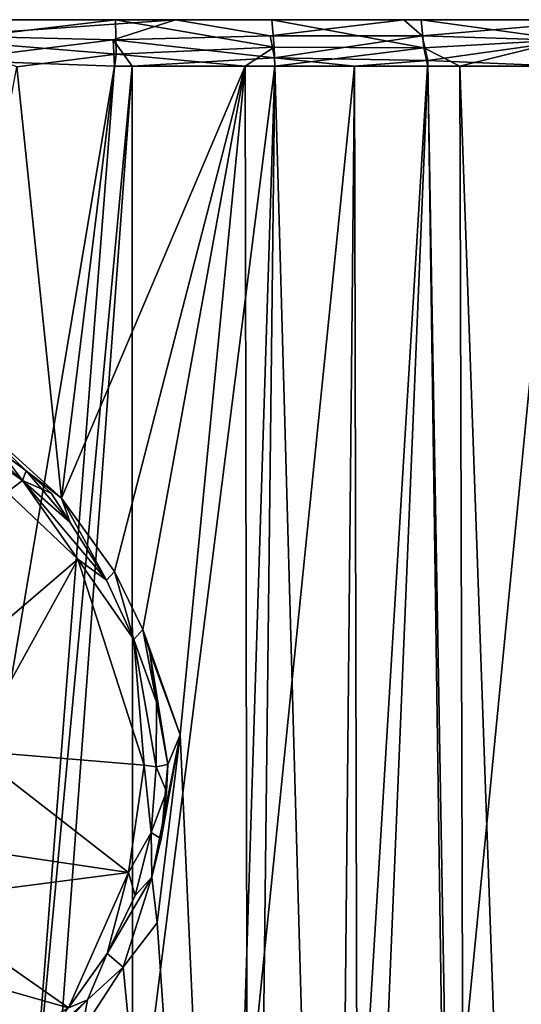
# Model space of a CAD drawing. Extents: x 0 to 651, y 0 to 839.
# Drawn here: x 618 to 623, y 78 to 88 of the extents above; entities that cross this region are included whole.
import ezdxf

# ---------------------------------------------------------------- set-up
doc = ezdxf.new("R2010")
doc.units = 0
doc.header["$MEASUREMENT"] = 0

msp = doc.modelspace()

# ---------------------------------------------------------------- linework, layer by layer
for points in [[(617.308594, 88.125214, 66.090057), (615.767273, 88.125076, 67.469528), (619.20752, 88.125107, 66.865585)], [(615.767273, 88.125076, 67.469528), (616.768738, 87.953888, 67.647095), (619.20752, 88.125107, 66.865585)], [(616.823669, 88.125107, 38.651791), (618.5672, 88.124367, 38.911633), (616.733521, 87.905769, 38.302998)], [(618.5672, 88.124367, 38.911633), (618.573303, 87.756165, 38.571629), (616.733521, 87.905769, 38.302998)], [(619.20752, 88.125107, 66.865585), (616.768738, 87.953888, 67.647095), (618.543213, 87.908752, 67.367027)], [(617.308594, 88.125214, 39.909939), (618.5672, 88.124367, 38.911633), (616.823669, 88.125107, 38.651791)], [(617.308594, 88.125214, 66.090057), (619.20752, 88.125107, 66.865585), (619.54657, 88.125214, 65.490387)], [(619.54657, 88.125214, 40.509621), (620.239502, 88.124748, 39.444973), (617.308594, 88.125214, 39.909939)], [(620.239502, 88.124748, 39.444973), (618.5672, 88.124367, 38.911633), (617.308594, 88.125214, 39.909939)], [(619.20752, 88.125107, 66.865585), (618.543213, 87.908752, 67.367027), (620.222717, 87.953918, 66.798279)], [(620.239502, 88.124748, 39.444973), (620.26416, 87.829521, 39.138264), (618.5672, 88.124367, 38.911633)], [(618.5672, 88.124367, 38.911633), (620.26416, 87.829521, 39.138264), (618.573303, 87.756165, 38.571629)], [(619.54657, 88.125214, 65.490387), (619.20752, 88.125107, 66.865585), (621.646484, 88.125214, 64.511208)], [(619.20752, 88.125107, 66.865585), (621.651367, 88.125015, 65.844025), (621.646484, 88.125214, 64.511208)], [(619.20752, 88.125107, 66.865585), (620.222717, 87.953918, 66.798279), (621.651367, 88.125015, 65.844025)], [(621.646484, 88.125214, 41.4888), (621.835205, 88.124748, 40.17527), (619.54657, 88.125214, 40.509621)], [(619.54657, 88.125214, 40.509621), (621.835205, 88.124748, 40.17527), (620.239502, 88.124748, 39.444973)], [(621.651367, 88.125015, 65.844025), (620.222717, 87.953918, 66.798279), (621.847717, 87.953873, 66.068283)], [(621.835205, 88.124748, 40.17527), (621.863342, 87.825493, 39.854214), (620.239502, 88.124748, 39.444973)], [(620.239502, 88.124748, 39.444973), (621.863342, 87.825493, 39.854214), (620.26416, 87.829521, 39.138264)], [(621.646484, 88.125214, 64.511208), (621.651367, 88.125015, 65.844025), (623.850952, 88.125107, 64.472656)], [(621.646484, 88.125214, 64.511208), (623.850952, 88.125107, 64.472656), (623.544373, 88.125214, 63.182259)], [(623.544373, 88.125214, 42.817749), (623.420288, 88.12516, 41.236774), (621.646484, 88.125214, 41.4888)], [(621.646484, 88.125214, 41.4888), (623.420288, 88.12516, 41.236774), (621.835205, 88.124748, 40.17527)], [(621.651367, 88.125015, 65.844025), (621.847717, 87.953873, 66.068283), (623.850952, 88.125107, 64.472656)], [(623.420288, 88.12516, 41.236774), (623.386108, 87.908913, 40.809967), (621.835205, 88.124748, 40.17527)], [(621.835205, 88.124748, 40.17527), (623.386108, 87.908913, 40.809967), (621.863342, 87.825493, 39.854214)], [(623.850952, 88.125107, 64.472656), (621.847717, 87.953873, 66.068283), (623.427124, 87.90403, 65.168549)], [(617.512512, 87.621399, 38.349125), (616.733521, 87.905769, 38.302998), (618.573303, 87.756165, 38.571629)], [(616.768738, 87.953888, 67.647095), (616.793091, 87.691086, 67.755806), (618.543213, 87.908752, 67.367027)], [(618.5578, 87.628098, 67.432693), (618.543213, 87.908752, 67.367027), (616.793091, 87.691086, 67.755806)], [(620.222717, 87.953918, 66.798279), (618.543213, 87.908752, 67.367027), (620.26886, 87.717155, 66.890388)], [(618.746094, 87.628098, 67.385002), (620.26886, 87.717155, 66.890388), (618.543213, 87.908752, 67.367027)], [(618.746094, 87.628098, 67.385002), (618.543213, 87.908752, 67.367027), (618.5578, 87.628098, 67.432693)], [(620.222717, 87.953918, 66.798279), (620.26886, 87.717155, 66.890388), (621.847717, 87.953873, 66.068283)], [(621.847717, 87.953873, 66.068283), (620.26886, 87.717155, 66.890388), (621.907532, 87.689041, 66.162033)], [(621.847717, 87.953873, 66.068283), (621.907532, 87.689041, 66.162033), (623.427124, 87.90403, 65.168549)], [(622.249878, 87.628098, 40.022968), (621.863342, 87.825493, 39.854214), (623.386108, 87.908913, 40.809967)], [(623.32428, 87.628098, 65.315491), (623.427124, 87.90403, 65.168549), (621.907532, 87.689041, 66.162033)], [(622.249878, 87.628098, 40.022968), (623.386108, 87.908913, 40.809967), (623.44458, 87.628098, 40.766651)], [(619.952515, 87.628098, 38.984482), (618.573303, 87.756165, 38.571629), (620.26416, 87.829521, 39.138264)], [(619.952515, 87.628098, 38.984482), (620.26416, 87.829521, 39.138264), (620.271606, 87.628098, 39.10133)], [(620.271606, 87.628098, 39.10133), (620.26416, 87.829521, 39.138264), (621.863342, 87.825493, 39.854214)], [(620.271606, 87.628098, 39.10133), (621.863342, 87.825493, 39.854214), (621.908386, 87.628098, 39.83802)], [(621.908386, 87.628098, 39.83802), (621.863342, 87.825493, 39.854214), (622.249878, 87.628098, 40.022968)], [(616.793091, 87.691086, 67.755806), (616.558289, 75.774223, 67.848427), (618.5578, 87.628098, 67.432693)], [(618.573303, 87.756165, 38.571629), (617.989197, 83.006454, 38.410358), (617.512512, 87.621399, 38.349125)], [(618.573303, 87.756165, 38.571629), (619.952515, 87.628098, 38.984482), (617.989197, 83.006454, 38.410358)], [(620.271606, 87.628098, 66.898666), (620.26886, 87.717155, 66.890388), (618.746094, 87.628098, 67.385002)], [(621.123291, 87.628098, 66.545082), (621.907532, 87.689041, 66.162033), (620.26886, 87.717155, 66.890388)], [(621.123291, 87.628098, 66.545082), (620.26886, 87.717155, 66.890388), (620.271606, 87.628098, 66.898666)], [(621.123291, 87.628098, 66.545082), (621.151489, 75.223701, 66.606758), (621.907532, 87.689041, 66.162033)], [(621.907532, 87.689041, 66.162033), (621.151489, 75.223701, 66.606758), (622.090271, 74.905861, 66.143288)], [(621.907532, 87.689041, 66.162033), (622.090271, 74.905861, 66.143288), (623.32428, 87.628098, 65.315491)], [(618.5578, 87.628098, 67.432693), (616.558289, 75.774223, 67.848427), (617.633118, 75.708359, 67.699318)], [(617.512512, 87.621399, 38.349125), (617.989197, 83.006454, 38.410358), (616.847778, 84.039406, 38.23064)], [(618.5578, 87.628098, 67.432693), (617.633118, 75.708359, 67.699318), (618.746094, 87.628098, 67.385002)], [(618.746094, 87.628098, 67.385002), (617.633118, 75.708359, 67.699318), (617.859924, 75.577759, 67.65802)], [(618.746094, 87.628098, 67.385002), (617.859924, 75.577759, 67.65802), (618.750183, 75.597992, 67.455109)], [(619.952515, 87.628098, 38.984482), (618.55719, 82.219353, 38.528351), (617.989197, 83.006454, 38.410358)], [(619.952515, 87.628098, 38.984482), (618.859436, 81.601646, 38.605602), (618.55719, 82.219353, 38.528351)], [(618.746094, 87.628098, 67.385002), (618.750183, 75.597992, 67.455109), (620.271606, 87.628098, 66.898666)], [(620.271606, 87.628098, 66.898666), (618.750183, 75.597992, 67.455109), (619.886292, 75.443817, 67.111053)], [(619.952515, 87.628098, 38.984482), (619.259827, 80.472488, 38.713696), (618.859436, 81.601646, 38.605602)], [(619.259827, 80.472488, 38.713696), (619.952515, 87.628098, 38.984482), (619.99762, 64.125214, 38.856838)], [(620.271606, 87.628098, 66.898666), (619.886292, 75.443817, 67.111053), (621.123291, 87.628098, 66.545082)], [(619.886292, 75.443817, 67.111053), (621.002808, 75.25219, 66.673019), (621.123291, 87.628098, 66.545082)], [(619.99762, 64.125214, 38.856838), (619.952515, 87.628098, 38.984482), (620.271606, 87.628098, 39.10133)], [(619.99762, 64.125214, 38.856838), (620.271606, 87.628098, 39.10133), (620.932312, 64.125214, 39.222691)], [(620.932312, 64.125214, 39.222691), (620.271606, 87.628098, 39.10133), (621.908386, 87.628098, 39.83802)], [(620.932312, 64.125214, 39.222691), (621.908386, 87.628098, 39.83802), (622.315918, 64.125214, 39.904789)], [(621.123291, 87.628098, 66.545082), (621.002808, 75.25219, 66.673019), (621.151489, 75.223701, 66.606758)], [(622.315918, 64.125214, 39.904789), (621.908386, 87.628098, 39.83802), (622.249878, 87.628098, 40.022968)], [(623.32428, 87.628098, 65.315491), (622.090271, 74.905861, 66.143288), (623.132629, 74.776894, 65.526329)], [(622.315918, 64.125214, 39.904789), (622.249878, 87.628098, 40.022968), (623.084717, 64.125214, 40.36488)], [(623.084717, 64.125214, 40.36488), (622.249878, 87.628098, 40.022968), (623.44458, 87.628098, 40.766651)], [(617.614136, 83.29834, 38.149559), (617.347168, 83.495895, 38.09462), (616.847778, 84.039406, 38.23064)], [(617.614136, 83.29834, 38.149559), (616.847778, 84.039406, 38.23064), (617.989197, 83.006454, 38.410358)], [(617.004822, 83.593719, 35.172218), (617.052673, 83.677811, 37.98634), (617.574158, 83.194611, 35.172325)], [(617.574158, 83.194611, 35.172325), (617.052673, 83.677811, 37.98634), (617.347168, 83.495895, 38.09462)], [(617.410522, 83.071312, 35.000011), (617.004822, 83.593719, 35.172218), (617.574158, 83.194611, 35.172325)], [(617.574158, 83.194611, 35.172325), (617.347168, 83.495895, 38.09462), (617.614136, 83.29834, 38.149559)], [(617.574158, 83.194611, 35.172325), (617.614136, 83.29834, 38.149559), (617.878906, 83.058212, 38.13813)], [(617.614136, 83.29834, 38.149559), (617.989197, 83.006454, 38.410358), (618.08429, 82.745415, 36.302231)], [(617.614136, 83.29834, 38.149559), (618.08429, 82.745415, 36.302231), (617.878906, 83.058212, 38.13813)], [(617.410522, 83.071312, 35.000011), (617.574158, 83.194611, 35.172325), (618.165955, 82.35318, 35.000122)], [(617.574158, 83.194611, 35.172325), (617.878906, 83.058212, 38.13813), (618.08429, 82.745415, 36.302231)], [(618.165955, 82.35318, 35.000122), (617.574158, 83.194611, 35.172325), (618.470154, 82.127884, 35.175629)], [(618.470154, 82.127884, 35.175629), (617.574158, 83.194611, 35.172325), (618.08429, 82.745415, 36.302231)], [(616.732605, 81.125214, 35), (617.410522, 83.071312, 35.000011), (618.165955, 82.35318, 35.000122)], [(618.55719, 82.219353, 38.528351), (618.470154, 82.127884, 35.175629), (617.989197, 83.006454, 38.410358)], [(618.470154, 82.127884, 35.175629), (618.08429, 82.745415, 36.302231), (617.989197, 83.006454, 38.410358)], [(616.732605, 81.125214, 35), (618.165955, 82.35318, 35.000122), (617.030273, 80.302681, 35)], [(617.030273, 80.302681, 35), (618.165955, 82.35318, 35.000122), (618.874084, 80.149994, 35.000275)], [(618.165955, 82.35318, 35.000122), (618.765381, 81.493958, 35.172337), (618.874084, 80.149994, 35.000275)], [(618.165955, 82.35318, 35.000122), (618.470154, 82.127884, 35.175629), (618.765381, 81.493958, 35.172337)], [(618.470154, 82.127884, 35.175629), (618.55719, 82.219353, 38.528351), (618.765381, 81.493958, 35.172337)], [(618.765381, 81.493958, 35.172337), (618.55719, 82.219353, 38.528351), (618.859436, 81.601646, 38.605602)], [(618.765381, 81.493958, 35.172337), (618.859436, 81.601646, 38.605602), (619.006348, 80.821198, 36.86692)], [(618.859436, 81.601646, 38.605602), (619.259827, 80.472488, 38.713696), (618.936462, 81.35675, 38.552654)], [(619.006348, 80.821198, 36.86692), (618.859436, 81.601646, 38.605602), (618.936462, 81.35675, 38.552654)], [(618.765381, 81.493958, 35.172337), (619.006348, 80.821198, 36.86692), (619.00354, 80.131615, 35.101772)], [(618.874084, 80.149994, 35.000275), (618.765381, 81.493958, 35.172337), (619.00354, 80.131615, 35.101772)], [(618.936462, 81.35675, 38.552654), (619.127625, 80.155312, 38.611176), (619.006348, 80.821198, 36.86692)], [(619.259827, 80.472488, 38.713696), (619.127625, 80.155312, 38.611176), (618.936462, 81.35675, 38.552654)], [(619.127625, 80.155312, 38.611176), (619.00354, 80.131615, 35.101772), (619.006348, 80.821198, 36.86692)], [(619.012024, 78.462784, 38.632111), (618.954712, 78.95134, 38.544952), (619.259827, 80.472488, 38.713696)], [(619.259827, 80.472488, 38.713696), (618.954712, 78.95134, 38.544952), (619.056763, 79.362152, 38.58831)], [(619.012024, 78.462784, 38.632111), (619.259827, 80.472488, 38.713696), (619.99762, 64.125214, 38.856838)], [(619.259827, 80.472488, 38.713696), (619.056763, 79.362152, 38.58831), (619.127625, 80.155312, 38.611176)], [(617.030273, 80.302681, 35), (618.706543, 79.001472, 35.000107), (616.806274, 79.283188, 35)], [(617.030273, 80.302681, 35), (618.874084, 80.149994, 35.000275), (618.706543, 79.001472, 35.000107)], [(618.706543, 79.001472, 35.000107), (618.874084, 80.149994, 35.000275), (618.94751, 79.42926, 35.231831)], [(618.874084, 80.149994, 35.000275), (619.00354, 80.131615, 35.101772), (618.94751, 79.42926, 35.231831)], [(619.00354, 80.131615, 35.101772), (619.112427, 79.86615, 38.472458), (618.94751, 79.42926, 35.231831)], [(619.127625, 80.155312, 38.611176), (619.112427, 79.86615, 38.472458), (619.00354, 80.131615, 35.101772)], [(619.056763, 79.362152, 38.58831), (619.112427, 79.86615, 38.472458), (619.127625, 80.155312, 38.611176)], [(618.94751, 79.42926, 35.231831), (619.112427, 79.86615, 38.472458), (619.056763, 79.362152, 38.58831)], [(618.706543, 79.001472, 35.000107), (618.94751, 79.42926, 35.231831), (618.777039, 78.753624, 35.494736)], [(618.954712, 78.95134, 38.544952), (618.777039, 78.753624, 35.494736), (618.94751, 79.42926, 35.231831)], [(618.954712, 78.95134, 38.544952), (618.94751, 79.42926, 35.231831), (619.056763, 79.362152, 38.58831)], [(616.806274, 79.283188, 35), (618.706543, 79.001472, 35.000107), (616.419922, 78.705559, 35)], [(616.419922, 78.705559, 35), (618.706543, 79.001472, 35.000107), (618.063538, 77.553551, 35.0005)], [(618.706543, 79.001472, 35.000107), (618.477966, 78.134727, 35.178864), (618.063538, 77.553551, 35.0005)], [(618.706543, 79.001472, 35.000107), (618.777039, 78.753624, 35.494736), (618.477966, 78.134727, 35.178864)], [(618.954712, 78.95134, 38.544952), (618.650208, 77.985588, 38.532604), (618.477966, 78.134727, 35.178864)], [(618.954712, 78.95134, 38.544952), (618.477966, 78.134727, 35.178864), (618.777039, 78.753624, 35.494736)], [(618.650208, 77.985588, 38.532604), (618.954712, 78.95134, 38.544952), (619.012024, 78.462784, 38.632111)], [(616.419922, 78.705559, 35), (618.063538, 77.553551, 35.0005), (615.691345, 78.226967, 35)], [(618.650208, 77.985588, 38.532604), (619.012024, 78.462784, 38.632111), (619.99762, 64.125214, 38.856838)], [(615.691345, 78.226967, 35), (618.063538, 77.553551, 35.0005), (616.36499, 76.499641, 35.00029)], [(618.267639, 77.639008, 38.176662), (618.063538, 77.553551, 35.0005), (618.477966, 78.134727, 35.178864)], [(618.477966, 78.134727, 35.178864), (618.650208, 77.985588, 38.532604), (618.267639, 77.639008, 38.176662)], [(619.99762, 64.125214, 38.856838), (618.208435, 77.305618, 38.424778), (618.650208, 77.985588, 38.532604)], [(618.650208, 77.985588, 38.532604), (618.208435, 77.305618, 38.424778), (618.267639, 77.639008, 38.176662)], [(618.208435, 77.305618, 38.424778), (617.103943, 76.588676, 38.139854), (618.267639, 77.639008, 38.176662)], [(618.267639, 77.639008, 38.176662), (617.103943, 76.588676, 38.139854), (617.638733, 76.992218, 37.853241)], [(618.267639, 77.639008, 38.176662), (617.638733, 76.992218, 37.853241), (618.063538, 77.553551, 35.0005)]]:
    msp.add_3dface(points)

doc.saveas('drawing.dxf')
